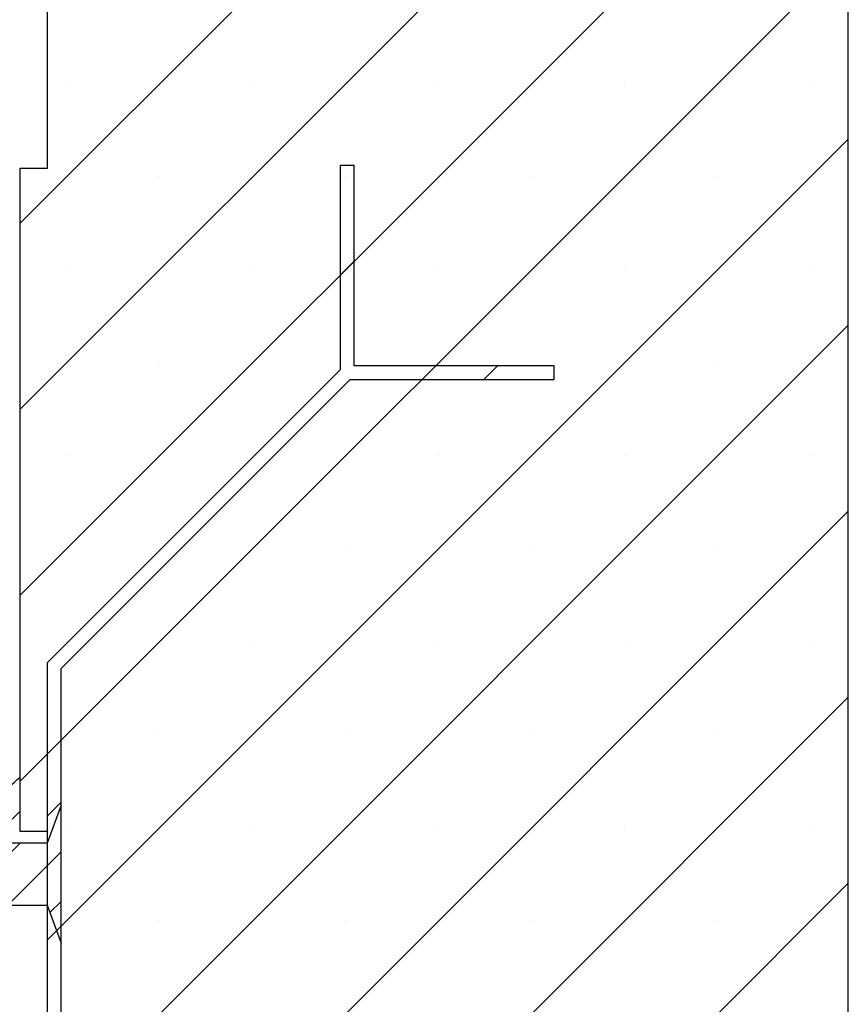
# Paper-space layout 'Feuille 1' of a CAD drawing. Extents: x 78 to 272, y -9 to 285.
# Drawn here: x 246 to 261, y 32 to 49 of the extents above; entities that cross this region are included whole.
import ezdxf

# ---------------------------------------------------------------- set-up
doc = ezdxf.new("R2010")
doc.units = 0
doc.linetypes.add('SLD-CONTINUE', pattern=[0])
doc.layers.get('0').update_dxf_attribs({"linetype": 'CONTINUOUS'})

# ---------------------------------------------------------------- blocks, each defined once
blk = doc.blocks.new('SW_HATCH_0')
at = {"color": 0, "linetype": 'SLD-CONTINUE'}
for p, q in [((6.735, 0), (-0.763, -7.498)), ((10.103, 0), (-0.763, -10.866)), ((13.47, 0), (-0.763, -14.233)), ((14.237, -2.601), (-0.763, -17.601)), ((0.088, -4.963), (0.088, -4.963)), ((3.456, -4.963), (3.456, -4.963)), ((6.823, -4.963), (6.823, -4.963)), ((10.191, -4.963), (10.191, -4.963)), ((13.558, -4.963), (13.558, -4.963)), ((14.237, -5.969), (-0.263, -20.469)), ((1.772, -6.647), (1.772, -6.647)), ((5.139, -6.647), (5.139, -6.647)), ((8.507, -6.647), (8.507, -6.647)), ((11.875, -6.647), (11.875, -6.647)), ((5.29, -8.18), (5.04, -8.43)), ((0.088, -8.331), (0.088, -8.331)), ((3.456, -8.331), (3.456, -8.331)), ((6.823, -8.331), (6.823, -8.331)), ((10.191, -8.331), (10.191, -8.331)), ((13.558, -8.331), (13.558, -8.331)), ((14.237, -9.336), (-0.263, -23.836)), ((1.772, -10.015), (1.772, -10.015)), ((5.139, -10.015), (5.139, -10.015)), ((7.889, -10.072), (7.639, -10.322)), ((8.507, -10.015), (8.507, -10.015)), ((11.875, -10.015), (11.875, -10.015)), ((0.088, -11.699), (0.088, -11.699)), ((3.456, -11.699), (3.456, -11.699)), ((6.823, -11.699), (6.823, -11.699)), ((10.191, -11.699), (10.191, -11.699)), ((13.558, -11.699), (13.558, -11.699)), ((14.237, -12.704), (1.941, -25)), ((1.772, -13.382), (1.772, -13.382)), ((5.139, -13.382), (5.139, -13.382)), ((8.507, -13.382), (8.507, -13.382)), ((11.875, -13.382), (11.875, -13.382)), ((0.088, -15.066), (0.088, -15.066)), ((3.456, -15.066), (3.456, -15.066)), ((6.823, -15.066), (6.823, -15.066)), ((10.191, -15.066), (10.191, -15.066)), ((13.558, -15.066), (13.558, -15.066)), ((14.237, -16.071), (5.308, -25)), ((1.772, -16.75), (1.772, -16.75)), ((5.139, -16.75), (5.139, -16.75)), ((8.507, -16.75), (8.507, -16.75)), ((11.875, -16.75), (11.875, -16.75)), ((-0.013, -17.974), (-0.263, -18.224)), ((0.088, -18.434), (0.088, -18.434)), ((3.456, -18.434), (3.456, -18.434)), ((6.823, -18.434), (6.823, -18.434)), ((10.191, -18.434), (10.191, -18.434)), ((13.558, -18.434), (13.558, -18.434)), ((-0.753, -18.713), (-1.878, -19.838)), ((-0.013, -18.872), (-0.98, -19.838)), ((14.237, -19.439), (8.676, -25)), ((-0.013, -19.77), (-0.215, -19.971)), ((1.772, -20.118), (1.772, -20.118)), ((5.139, -20.118), (5.139, -20.118)), ((8.507, -20.118), (8.507, -20.118)), ((11.875, -20.118), (11.875, -20.118))]:
    blk.add_line(p, q, dxfattribs=at)

psp = doc.layouts.new('Feuille 1')

# ---------------------------------------------------------------- linework, layer by layer
at = {"color": 7, "linetype": 'SLD-CONTINUE'}
for p, q in [((253.85723, 53.24626), (246.35896, 45.748)), ((257.22483, 53.24626), (246.35896, 42.3804)), ((260.59242, 53.24626), (246.35896, 39.0128)), ((253.85723, 53.24626), (246.35896, 45.748)), ((257.22483, 53.24626), (246.35896, 42.3804)), ((260.59242, 53.24626), (246.35896, 39.0128)), ((253.85723, 53.24626), (246.35896, 45.748)), ((257.22483, 53.24626), (246.35896, 42.3804)), ((260.59242, 53.24626), (246.35896, 39.0128)), ((246.85896, 53.24626), (246.85896, 46.74626)), ((261.35896, 28.24626), (261.35896, 53.24626)), ((261.35896, 50.64521), (246.35896, 35.64521)), ((261.35896, 50.64521), (246.35896, 35.64521)), ((261.35896, 50.64521), (246.35896, 35.64521)), ((261.35896, 47.27761), (246.85896, 32.77761)), ((261.35896, 47.27761), (246.85896, 32.77761)), ((261.35896, 47.27761), (246.85896, 32.77761)), ((246.85896, 46.74626), (246.35896, 46.74626)), ((246.35896, 46.74626), (246.35896, 34.74626)), ((252.41226, 46.79956), (252.16226, 46.79956)), ((252.16226, 46.79956), (252.16226, 43.10134)), ((252.41226, 43.17456), (252.41226, 46.79956)), ((252.41226, 45.0661), (252.16226, 44.8161)), ((252.41226, 45.0661), (252.16226, 44.8161)), ((252.41226, 45.0661), (252.16226, 44.8161)), ((261.35896, 43.91002), (246.85896, 29.41002)), ((261.35896, 43.91002), (246.85896, 29.41002)), ((261.35896, 43.91002), (246.85896, 29.41002)), ((256.03727, 43.17456), (252.41226, 43.17456)), ((255.01084, 43.17456), (254.76085, 42.92456)), ((255.01084, 43.17456), (254.76085, 42.92456)), ((255.01084, 43.17456), (254.76085, 42.92456)), ((256.03727, 42.92456), (256.03727, 43.17456)), ((252.16226, 43.10134), (246.85896, 37.79804)), ((247.10896, 37.69448), (252.33904, 42.92456)), ((252.33904, 42.92456), (256.03727, 42.92456)), ((261.35896, 40.54242), (249.06281, 28.24626)), ((261.35896, 40.54242), (249.06281, 28.24626)), ((261.35896, 40.54242), (249.06281, 28.24626)), ((246.85896, 37.79804), (246.85896, 30.24626)), ((247.10896, 30.24626), (247.10896, 37.69448)), ((261.35896, 37.17482), (252.43039, 28.24626)), ((261.35896, 37.17482), (252.43039, 28.24626)), ((261.35896, 37.17482), (252.43039, 28.24626)), ((247.10896, 35.27268), (246.85896, 35.02268)), ((247.10896, 35.27268), (246.85896, 35.02268)), ((247.10896, 35.27268), (246.85896, 35.02268)), ((247.10896, 35.22037), (246.85896, 34.53287)), ((247.10896, 32.72037), (247.10896, 35.22037)), ((246.35896, 34.74626), (246.85896, 34.74626)), ((246.85896, 34.74626), (246.85896, 28.24626)), ((246.85896, 34.53287), (240.17146, 34.53287)), ((246.36916, 34.53287), (245.24416, 33.40787)), ((246.36916, 34.53287), (245.24416, 33.40787)), ((246.36916, 34.53287), (245.24416, 33.40787)), ((247.10896, 34.37465), (246.14219, 33.40787)), ((247.10896, 34.37465), (246.14219, 33.40787)), ((247.10896, 34.37465), (246.14219, 33.40787)), ((261.35896, 33.80723), (255.798, 28.24626)), ((261.35896, 33.80723), (255.798, 28.24626)), ((261.35896, 33.80723), (255.798, 28.24626)), ((240.17146, 33.40787), (246.85896, 33.40787)), ((246.85896, 33.40787), (247.10896, 32.72037)), ((247.10896, 33.47662), (246.90729, 33.27496)), ((247.10896, 33.47662), (246.90729, 33.27496)), ((247.10896, 33.47662), (246.90729, 33.27496))]:
    psp.add_line(p, q, dxfattribs=at)
for points, knots in [([(239.35896, 33.64331), (240.06211, 33.53099), (241.46703, 33.30657), (243.6396, 33.91214), (245.27375, 34.76759), (246.11778, 35.50919), (246.35896, 35.72111)], [0, 0, 0, 0, 0.27845171, 0.5563626, 0.87323069, 1, 1, 1, 1]), ([(239.35896, 33.64331), (240.06211, 33.53099), (241.46703, 33.30657), (243.6396, 33.91214), (245.27375, 34.76759), (246.11778, 35.50919), (246.35896, 35.72111)], [0, 0, 0, 0, 0.27845171, 0.5563626, 0.87323069, 1, 1, 1, 1]), ([(239.35896, 33.64331), (240.06211, 33.53099), (241.46703, 33.30657), (243.6396, 33.91214), (245.27375, 34.76759), (246.11778, 35.50919), (246.35896, 35.72111)], [0, 0, 0, 0, 0.27845171, 0.5563626, 0.87323069, 1, 1, 1, 1]), ([(239.35896, 32.97409), (240.04491, 32.86018), (241.4349, 32.62934), (243.25753, 33.22337), (245.05178, 33.79447), (245.8841, 34.62939), (246.35896, 35.10573)], [0, 0, 0, 0, 0.26908311, 0.54527029, 0.74056502, 1, 1, 1, 1]), ([(239.35896, 32.97409), (240.04491, 32.86018), (241.4349, 32.62934), (243.25753, 33.22337), (245.05178, 33.79447), (245.8841, 34.62939), (246.35896, 35.10573)], [0, 0, 0, 0, 0.26908311, 0.54527029, 0.74056502, 1, 1, 1, 1]), ([(239.35896, 32.97409), (240.04491, 32.86018), (241.4349, 32.62934), (243.25753, 33.22337), (245.05178, 33.79447), (245.8841, 34.62939), (246.35896, 35.10573)], [0, 0, 0, 0, 0.26908311, 0.54527029, 0.74056502, 1, 1, 1, 1])]:
    psp.add_open_spline(points, degree=3, knots=knots, dxfattribs=at)

# ---------------------------------------------------------------- block references
psp.add_blockref('SW_HATCH_0', (247.12203, 53.24626), dxfattribs=at)

doc.saveas('drawing.dxf')
